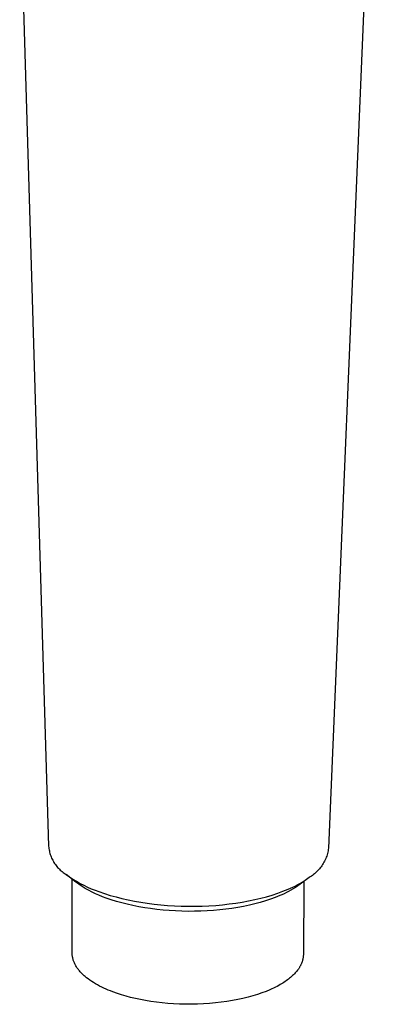
# Model space of a CAD drawing. Units: millimetres. Extents: x -136 to 127, y -250 to 248.
# Drawn here: x -91 to -58, y -250 to -160 of the extents above; entities that cross this region are included whole.
import ezdxf

# ---------------------------------------------------------------- set-up
doc = ezdxf.new("R2010")
doc.units = ezdxf.units.MM
doc.header["$MEASUREMENT"] = 0
doc.layers.add('Default', color=7, linetype='Continuous', true_color=0x000000)

msp = doc.modelspace()

# ---------------------------------------------------------------- linework, layer by layer
at = {"layer": 'Default', "color": 7, "true_color": 0xffffff}
for p, q in [((-58.485, -136.73), (-62.627, -235.414)), ((-90.559, -148.516), (-87.943, -235.23)), ((-87.943, -235.23), (-87.932, -235.342)), ((-87.932, -235.342), (-87.918, -235.452)), ((-87.918, -235.452), (-87.899, -235.563)), ((-87.899, -235.563), (-87.877, -235.672)), ((-87.877, -235.672), (-87.851, -235.781)), ((-87.851, -235.781), (-87.822, -235.889)), ((-87.822, -235.889), (-87.789, -235.995)), ((-62.721, -235.895), (-62.754, -236.012)), ((-62.691, -235.776), (-62.721, -235.895)), ((-62.666, -235.656), (-62.691, -235.776)), ((-62.644, -235.535), (-62.666, -235.656)), ((-62.627, -235.414), (-62.644, -235.535)), ((-87.789, -235.995), (-87.752, -236.101)), ((-87.752, -236.101), (-87.712, -236.205)), ((-87.712, -236.205), (-87.668, -236.308)), ((-87.668, -236.308), (-87.621, -236.41)), ((-87.621, -236.41), (-87.57, -236.509)), ((-87.57, -236.509), (-87.516, -236.607)), ((-87.516, -236.607), (-87.459, -236.703)), ((-87.459, -236.703), (-87.399, -236.797)), ((-87.399, -236.797), (-87.335, -236.889)), ((-63.098, -236.796), (-63.161, -236.9)), ((-63.037, -236.689), (-63.098, -236.796)), ((-62.981, -236.58), (-63.037, -236.689)), ((-62.928, -236.47), (-62.981, -236.58)), ((-62.879, -236.358), (-62.928, -236.47)), ((-62.833, -236.244), (-62.879, -236.358)), ((-62.792, -236.129), (-62.833, -236.244)), ((-62.754, -236.012), (-62.792, -236.129)), ((-87.335, -236.889), (-87.269, -236.979)), ((-87.269, -236.979), (-87.199, -237.067)), ((-87.199, -237.067), (-87.127, -237.152)), ((-87.127, -237.152), (-87.051, -237.234)), ((-87.051, -237.234), (-86.973, -237.314)), ((-86.973, -237.314), (-86.893, -237.392)), ((-86.893, -237.392), (-86.81, -237.466)), ((-86.81, -237.466), (-86.724, -237.538)), ((-86.724, -237.538), (-86.636, -237.607)), ((-86.636, -237.607), (-86.545, -237.673)), ((-86.545, -237.673), (-86.453, -237.735)), ((-86.453, -237.735), (-86.358, -237.795)), ((-63.883, -237.728), (-63.978, -237.805)), ((-63.791, -237.647), (-63.883, -237.728)), ((-63.701, -237.564), (-63.791, -237.647)), ((-63.615, -237.477), (-63.701, -237.564)), ((-63.531, -237.387), (-63.615, -237.477)), ((-63.451, -237.295), (-63.531, -237.387)), ((-63.373, -237.2), (-63.451, -237.295)), ((-63.299, -237.103), (-63.373, -237.2)), ((-63.229, -237.003), (-63.299, -237.103)), ((-63.161, -236.9), (-63.229, -237.003)), ((-86.358, -237.795), (-86.054, -238.011)), ((-85.491, -238.477), (-86.358, -237.795)), ((-86.054, -238.011), (-85.742, -238.217)), ((-85.808, -244.918), (-85.798, -238.236)), ((-85.742, -238.217), (-85.424, -238.413)), ((-85.209, -238.68), (-85.491, -238.477)), ((-85.424, -238.413), (-85.099, -238.597)), ((-85.099, -238.597), (-84.768, -238.771)), ((-65.451, -238.737), (-65.228, -238.617)), ((-65.228, -238.617), (-65.008, -238.491)), ((-64.381, -238.082), (-65.195, -238.685)), ((-65.008, -238.491), (-64.792, -238.359)), ((-64.849, -238.429), (-64.903, -245.044)), ((-64.277, -238.018), (-64.381, -238.082)), ((-64.175, -237.951), (-64.277, -238.018)), ((-64.075, -237.88), (-64.175, -237.951)), ((-63.978, -237.805), (-64.075, -237.88)), ((-84.921, -238.872), (-85.209, -238.68)), ((-84.626, -239.055), (-84.921, -238.872)), ((-84.768, -238.771), (-84.431, -238.933)), ((-84.325, -239.227), (-84.626, -239.055)), ((-84.431, -238.933), (-84.089, -239.083)), ((-84.018, -239.388), (-84.325, -239.227)), ((-84.089, -239.083), (-83.742, -239.222)), ((-83.706, -239.539), (-84.018, -239.388)), ((-83.742, -239.222), (-83.391, -239.349)), ((-83.391, -239.349), (-82.881, -239.525)), ((-82.881, -239.525), (-82.365, -239.686)), ((-67.724, -239.657), (-67.212, -239.488)), ((-67.212, -239.488), (-66.746, -239.318)), ((-66.746, -239.318), (-66.516, -239.227)), ((-66.442, -239.435), (-66.641, -239.531)), ((-66.516, -239.227), (-66.287, -239.132)), ((-66.246, -239.336), (-66.442, -239.435)), ((-66.287, -239.132), (-66.075, -239.039)), ((-66.028, -239.219), (-66.246, -239.336)), ((-66.075, -239.039), (-65.865, -238.942)), ((-65.813, -239.095), (-66.028, -239.219)), ((-65.865, -238.942), (-65.657, -238.842)), ((-65.603, -238.965), (-65.813, -239.095)), ((-65.657, -238.842), (-65.451, -238.737)), ((-65.397, -238.828), (-65.603, -238.965)), ((-65.195, -238.685), (-65.397, -238.828)), ((-83.389, -239.679), (-83.706, -239.539)), ((-83.067, -239.808), (-83.389, -239.679)), ((-82.741, -239.926), (-83.067, -239.808)), ((-82.272, -240.088), (-82.741, -239.926)), ((-82.365, -239.686), (-81.846, -239.831)), ((-81.798, -240.236), (-82.272, -240.088)), ((-81.846, -239.831), (-81.323, -239.964)), ((-81.32, -240.369), (-81.798, -240.236)), ((-81.323, -239.964), (-80.751, -240.093)), ((-80.839, -240.491), (-81.32, -240.369)), ((-80.751, -240.093), (-80.176, -240.208)), ((-80.176, -240.208), (-79.598, -240.309)), ((-79.598, -240.309), (-79.018, -240.397)), ((-79.018, -240.397), (-78.407, -240.476)), ((-71.602, -240.464), (-71.021, -240.387)), ((-71.021, -240.387), (-70.441, -240.296)), ((-70.441, -240.296), (-69.863, -240.191)), ((-69.863, -240.191), (-69.289, -240.071)), ((-68.812, -240.325), (-69.292, -240.453)), ((-69.289, -240.071), (-68.763, -239.947)), ((-68.336, -240.184), (-68.812, -240.325)), ((-68.763, -239.947), (-68.242, -239.809)), ((-67.865, -240.028), (-68.336, -240.184)), ((-68.242, -239.809), (-67.724, -239.657)), ((-67.451, -239.876), (-67.865, -240.028)), ((-67.043, -239.71), (-67.451, -239.876)), ((-66.841, -239.622), (-67.043, -239.71)), ((-66.641, -239.531), (-66.841, -239.622)), ((-80.313, -240.609), (-80.839, -240.491)), ((-79.784, -240.714), (-80.313, -240.609)), ((-79.253, -240.807), (-79.784, -240.714)), ((-78.719, -240.887), (-79.253, -240.807)), ((-78.158, -240.958), (-78.719, -240.887)), ((-78.407, -240.476), (-77.794, -240.54)), ((-77.594, -241.017), (-78.158, -240.958)), ((-77.794, -240.54), (-77.18, -240.591)), ((-77.03, -241.063), (-77.594, -241.017)), ((-77.18, -240.591), (-76.565, -240.63)), ((-76.464, -241.097), (-77.03, -241.063)), ((-76.565, -240.63), (-75.939, -240.655)), ((-75.889, -241.119), (-76.464, -241.097)), ((-75.939, -240.655), (-75.313, -240.668)), ((-75.313, -241.13), (-75.889, -241.119)), ((-75.313, -240.668), (-74.686, -240.667)), ((-74.738, -241.128), (-75.313, -241.13)), ((-74.162, -241.113), (-74.738, -241.128)), ((-74.686, -240.667), (-74.06, -240.653)), ((-73.596, -241.087), (-74.162, -241.113)), ((-74.06, -240.653), (-73.444, -240.626)), ((-73.03, -241.049), (-73.596, -241.087)), ((-73.444, -240.626), (-72.829, -240.586)), ((-72.466, -240.998), (-73.03, -241.049)), ((-72.829, -240.586), (-72.215, -240.532)), ((-71.903, -240.935), (-72.466, -240.998)), ((-72.215, -240.532), (-71.602, -240.464)), ((-71.368, -240.862), (-71.903, -240.935)), ((-70.835, -240.777), (-71.368, -240.862)), ((-70.304, -240.679), (-70.835, -240.777)), ((-69.776, -240.568), (-70.304, -240.679)), ((-69.292, -240.453), (-69.776, -240.568)), ((-85.807, -244.986), (-85.808, -244.918)), ((-85.804, -245.054), (-85.807, -244.986)), ((-85.798, -245.122), (-85.804, -245.054)), ((-85.79, -245.19), (-85.798, -245.122)), ((-85.78, -245.258), (-85.79, -245.19)), ((-85.767, -245.327), (-85.78, -245.258)), ((-85.752, -245.395), (-85.767, -245.327)), ((-85.735, -245.463), (-85.752, -245.395)), ((-85.715, -245.53), (-85.735, -245.463)), ((-85.693, -245.598), (-85.715, -245.53)), ((-85.669, -245.666), (-85.693, -245.598)), ((-85.642, -245.733), (-85.669, -245.666)), ((-85.613, -245.8), (-85.642, -245.733)), ((-65.039, -245.759), (-65.057, -245.806)), ((-65.022, -245.712), (-65.039, -245.759)), ((-65.006, -245.665), (-65.022, -245.712)), ((-64.991, -245.618), (-65.006, -245.665)), ((-64.978, -245.571), (-64.991, -245.618)), ((-64.965, -245.524), (-64.978, -245.571)), ((-64.954, -245.476), (-64.965, -245.524)), ((-64.944, -245.428), (-64.954, -245.476)), ((-64.935, -245.381), (-64.944, -245.428)), ((-64.927, -245.333), (-64.935, -245.381)), ((-64.92, -245.285), (-64.927, -245.333)), ((-64.914, -245.237), (-64.92, -245.285)), ((-64.91, -245.189), (-64.914, -245.237)), ((-64.906, -245.141), (-64.91, -245.189)), ((-64.904, -245.092), (-64.906, -245.141)), ((-64.903, -245.044), (-64.904, -245.092)), ((-85.582, -245.868), (-85.613, -245.8)), ((-85.548, -245.934), (-85.582, -245.868)), ((-85.512, -246.001), (-85.548, -245.934)), ((-85.474, -246.067), (-85.512, -246.001)), ((-85.434, -246.133), (-85.474, -246.067)), ((-85.392, -246.199), (-85.434, -246.133)), ((-85.347, -246.264), (-85.392, -246.199)), ((-85.3, -246.329), (-85.347, -246.264)), ((-85.251, -246.394), (-85.3, -246.329)), ((-85.2, -246.458), (-85.251, -246.394)), ((-85.147, -246.522), (-85.2, -246.458)), ((-85.092, -246.585), (-85.147, -246.522)), ((-85.035, -246.648), (-85.092, -246.585)), ((-84.976, -246.71), (-85.035, -246.648)), ((-65.557, -246.612), (-65.631, -246.697)), ((-65.486, -246.527), (-65.557, -246.612)), ((-65.418, -246.44), (-65.486, -246.527)), ((-65.355, -246.352), (-65.418, -246.44)), ((-65.324, -246.307), (-65.355, -246.352)), ((-65.295, -246.263), (-65.324, -246.307)), ((-65.266, -246.218), (-65.295, -246.263)), ((-65.239, -246.173), (-65.266, -246.218)), ((-65.213, -246.128), (-65.239, -246.173)), ((-65.187, -246.083), (-65.213, -246.128)), ((-65.163, -246.037), (-65.187, -246.083)), ((-65.139, -245.991), (-65.163, -246.037)), ((-65.117, -245.945), (-65.139, -245.991)), ((-65.096, -245.899), (-65.117, -245.945)), ((-65.076, -245.852), (-65.096, -245.899)), ((-65.057, -245.806), (-65.076, -245.852)), ((-84.914, -246.772), (-84.976, -246.71)), ((-84.851, -246.834), (-84.914, -246.772)), ((-84.786, -246.894), (-84.851, -246.834)), ((-84.719, -246.955), (-84.786, -246.894)), ((-84.651, -247.014), (-84.719, -246.955)), ((-84.508, -247.132), (-84.651, -247.014)), ((-84.358, -247.247), (-84.508, -247.132)), ((-84.202, -247.36), (-84.358, -247.247)), ((-84.039, -247.47), (-84.202, -247.36)), ((-83.87, -247.578), (-84.039, -247.47)), ((-66.551, -247.479), (-66.658, -247.55)), ((-66.447, -247.406), (-66.551, -247.479)), ((-66.345, -247.333), (-66.447, -247.406)), ((-66.245, -247.258), (-66.345, -247.333)), ((-66.149, -247.181), (-66.245, -247.258)), ((-66.055, -247.104), (-66.149, -247.181)), ((-65.964, -247.025), (-66.055, -247.104)), ((-65.876, -246.945), (-65.964, -247.025)), ((-65.791, -246.863), (-65.876, -246.945)), ((-65.71, -246.781), (-65.791, -246.863)), ((-65.631, -246.697), (-65.71, -246.781)), ((-83.696, -247.682), (-83.87, -247.578)), ((-83.516, -247.784), (-83.696, -247.682)), ((-83.332, -247.883), (-83.516, -247.784)), ((-83.143, -247.979), (-83.332, -247.883)), ((-82.949, -248.071), (-83.143, -247.979)), ((-82.752, -248.161), (-82.949, -248.071)), ((-82.551, -248.248), (-82.752, -248.161)), ((-82.347, -248.331), (-82.551, -248.248)), ((-82.14, -248.411), (-82.347, -248.331)), ((-81.718, -248.562), (-82.14, -248.411)), ((-68.28, -248.369), (-68.657, -248.511)), ((-67.926, -248.222), (-68.28, -248.369)), ((-67.757, -248.146), (-67.926, -248.222)), ((-67.593, -248.07), (-67.757, -248.146)), ((-67.435, -247.992), (-67.593, -248.07)), ((-67.282, -247.913), (-67.435, -247.992)), ((-67.134, -247.834), (-67.282, -247.913)), ((-66.992, -247.754), (-67.134, -247.834)), ((-66.768, -247.619), (-66.992, -247.754)), ((-66.658, -247.55), (-66.768, -247.619)), ((-81.339, -248.685), (-81.718, -248.562)), ((-80.942, -248.803), (-81.339, -248.685)), ((-80.525, -248.914), (-80.942, -248.803)), ((-80.091, -249.018), (-80.525, -248.914)), ((-79.64, -249.115), (-80.091, -249.018)), ((-79.172, -249.203), (-79.64, -249.115)), ((-78.689, -249.282), (-79.172, -249.203)), ((-78.192, -249.352), (-78.689, -249.282)), ((-71.823, -249.287), (-72.336, -249.358)), ((-71.321, -249.204), (-71.823, -249.287)), ((-70.834, -249.111), (-71.321, -249.204)), ((-70.362, -249.008), (-70.834, -249.111)), ((-69.907, -248.896), (-70.362, -249.008)), ((-69.471, -248.775), (-69.907, -248.896)), ((-69.053, -248.647), (-69.471, -248.775)), ((-68.657, -248.511), (-69.053, -248.647)), ((-77.683, -249.411), (-78.192, -249.352)), ((-77.163, -249.459), (-77.683, -249.411)), ((-76.634, -249.497), (-77.163, -249.459)), ((-76.099, -249.522), (-76.634, -249.497)), ((-75.558, -249.536), (-76.099, -249.522)), ((-75.015, -249.537), (-75.558, -249.536)), ((-74.472, -249.526), (-75.015, -249.537)), ((-73.93, -249.502), (-74.472, -249.526)), ((-73.392, -249.466), (-73.93, -249.502)), ((-72.86, -249.418), (-73.392, -249.466)), ((-72.336, -249.358), (-72.86, -249.418))]:
    msp.add_line(p, q, dxfattribs=at)

doc.saveas('drawing.dxf')
